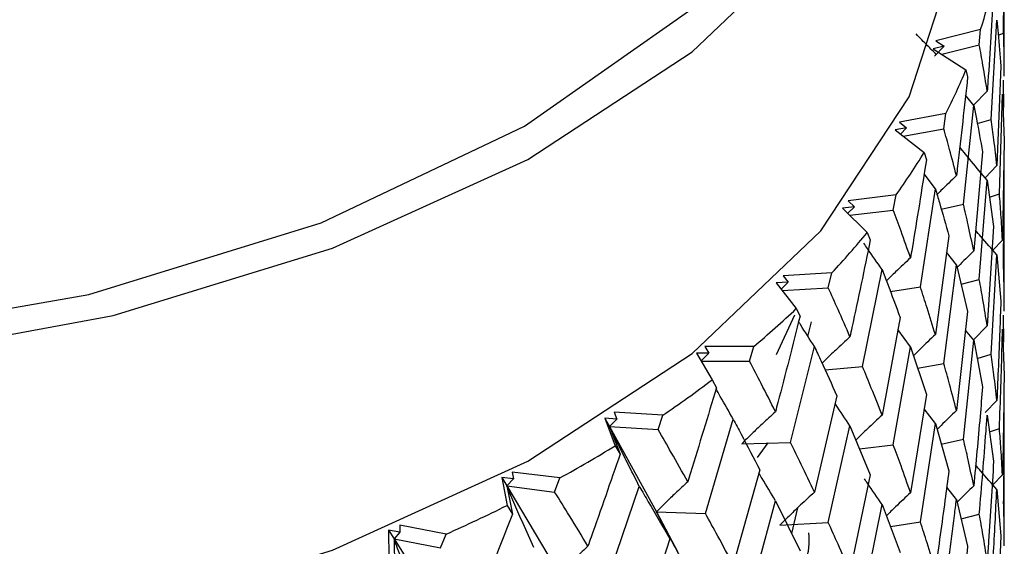
# Model space of a CAD drawing. Units: millimetres. Extents: x 3 to 3996, y 5 to 3995.
# Drawn here: x 559 to 567, y 3006 to 3010 of the extents above; entities that cross this region are included whole.
import ezdxf

# ---------------------------------------------------------------- set-up
doc = ezdxf.new("R2010")
doc.units = ezdxf.units.MM

msp = doc.modelspace()

# ---------------------------------------------------------------- linework, layer by layer
at = {"color": 7, "linetype": 'Continuous', "lineweight": 25}
for p, q in [((567.3892, 3009.9587), (567.3945, 3010.7664)), ((567.3945, 3009.6109), (567.3945, 3010.7103)), ((567.289, 3009.2601), (567.3337, 3010.0663)), ((567.2023, 3009.9899), (566.8399, 3009.8969)), ((567.1916, 3009.8654), (567.2023, 3009.9899)), ((567.3456, 3009.9425), (567.3892, 3009.9587)), ((566.8399, 3009.8969), (566.9067, 3009.8554)), ((566.8869, 3009.7883), (567.1916, 3009.8654)), ((566.9067, 3009.8554), (566.8166, 3009.8329)), ((566.8166, 3009.8329), (567.0835, 3009.6636)), ((566.9067, 3009.8554), (566.8284, 3009.7735)), ((567.0835, 3009.6636), (567.0968, 3009.605)), ((567.3661, 3009.6929), (567.3337, 3008.8849)), ((567.3917, 3009.3561), (567.3877, 3009.5775)), ((567.2558, 3009.4896), (567.144, 3009.3767)), ((567.355, 3008.6554), (567.3799, 3009.4641)), ((567.3799, 3009.4641), (567.3927, 3009.0899)), ((567.1464, 3009.3738), (567.08, 3009.4557)), ((566.92, 3009.3081), (566.5427, 3009.2375)), ((566.9034, 3009.1845), (566.92, 3009.3081)), ((567.0629, 3008.5714), (567.1464, 3009.3738)), ((566.5427, 3009.2375), (566.6016, 3009.1922)), ((567.1753, 3009.2271), (567.289, 3009.2601)), ((566.6016, 3009.1922), (566.508, 3009.1753)), ((566.508, 3009.1753), (566.7428, 3008.9908)), ((566.6016, 3009.1922), (566.5513, 3009.1413)), ((566.5735, 3009.1239), (566.9034, 3009.1845)), ((567.3927, 3009.0899), (567.3799, 3008.2808)), ((566.7428, 3008.9908), (566.7619, 3008.9312)), ((567.2179, 3008.9972), (567.1464, 3008.1923)), ((567.3337, 3008.8849), (567.239, 3008.7868)), ((567.3892, 3008.0521), (567.3945, 3008.861)), ((566.8348, 3008.6963), (566.7436, 3008.8175)), ((567.1916, 3007.9609), (567.2558, 3008.7668)), ((567.2558, 3008.7668), (567.3078, 3008.3907)), ((567.3945, 3007.7051), (567.3945, 3008.8048)), ((566.7134, 3007.9002), (566.8348, 3008.6963)), ((566.5158, 3008.6472), (566.1278, 3008.5997)), ((566.1278, 3008.5997), (566.1782, 3008.5511)), ((566.4934, 3008.5248), (566.5158, 3008.6472)), ((567.2748, 3008.6291), (567.355, 3008.6554)), ((566.1782, 3008.5511), (566.082, 3008.5399)), ((566.082, 3008.5399), (566.2821, 3008.3423)), ((566.1782, 3008.5511), (566.1246, 3008.4979)), ((566.14, 3008.4826), (566.4934, 3008.5248)), ((566.8829, 3008.5322), (567.0629, 3008.5714)), ((567.3078, 3008.3907), (567.2558, 3007.5836)), ((566.2821, 3008.3423), (566.3069, 3008.2814)), ((566.9446, 3008.3142), (566.8348, 3007.5149)), ((567.3799, 3008.2808), (567.3018, 3008.1978)), ((567.006, 3008.0809), (566.9265, 3008.1826)), ((567.289, 3007.3536), (567.3337, 3008.161)), ((567.3337, 3008.161), (567.3661, 3007.7863)), ((566.2442, 3007.2537), (566.4023, 3008.0414)), ((566.9034, 3007.28), (567.006, 3008.0809)), ((567.006, 3008.0809), (567.0968, 3007.7004)), ((565.9942, 3008.0142), (565.5997, 3007.9905)), ((565.5997, 3007.9905), (565.641, 3007.9391)), ((565.9663, 3007.8933), (565.9942, 3008.0142)), ((567.0436, 3007.9234), (567.1916, 3007.9609)), ((565.641, 3007.9391), (565.5433, 3007.9338)), ((565.5433, 3007.9338), (565.7065, 3007.7251)), ((565.641, 3007.9391), (565.5835, 3007.8824)), ((565.5917, 3007.8719), (565.9663, 3007.8933)), ((566.4701, 3007.8634), (566.7134, 3007.9002)), ((565.7065, 3007.7251), (565.7367, 3007.6625)), ((565.693, 3007.672), (565.5436, 3007.3489)), ((566.5491, 3007.6515), (566.4023, 3006.8599)), ((567.0968, 3007.7004), (567.006, 3006.8976)), ((567.3917, 3007.4513), (567.388, 3007.6721)), ((565.8012, 3007.499), (565.8292, 3007.6182)), ((566.6334, 3007.4138), (566.5313, 3007.5553)), ((567.1464, 3007.4684), (567.0798, 3007.5507)), ((567.2558, 3007.5836), (567.1445, 3007.4709)), ((567.3799, 3007.5578), (567.3927, 3007.1851)), ((567.0629, 3006.6649), (567.1464, 3007.4684)), ((567.1464, 3007.4684), (567.2179, 3007.0906)), ((565.3608, 3007.4162), (564.9642, 3007.4164)), ((564.9642, 3007.4164), (564.9959, 3007.3628)), ((565.3277, 3007.2972), (565.3608, 3007.4162)), ((565.6605, 3006.639), (565.8535, 3007.4161)), ((566.4934, 3006.6202), (566.6334, 3007.4138)), ((566.6334, 3007.4138), (566.7619, 3007.0267)), ((564.9959, 3007.3628), (564.8978, 3007.3634)), ((564.8978, 3007.3634), (565.0224, 3007.146)), ((564.9959, 3007.3628), (564.9336, 3007.301)), ((567.1745, 3007.3203), (567.289, 3007.3536)), ((564.935, 3007.2985), (565.3277, 3007.2972)), ((565.9405, 3007.227), (566.2442, 3007.2537)), ((566.6908, 3007.2409), (566.9034, 3007.28)), ((565.0224, 3007.146), (565.0575, 3007.0815)), ((566.0358, 3007.0163), (565.8535, 3006.2346)), ((566.7619, 3007.0267), (566.6334, 3006.2305)), ((566.8348, 3006.791), (566.7435, 3006.9126)), ((567.3337, 3006.9791), (567.2393, 3006.8816)), ((564.25, 3006.8286), (564.1526, 3006.8351)), ((564.1526, 3006.8351), (564.2371, 3006.6114)), ((564.1526, 3006.8351), (564.1905, 3006.7681)), ((564.25, 3006.8286), (564.1905, 3006.7681)), ((564.6225, 3006.8597), (564.2282, 3006.8838)), ((564.2282, 3006.8838), (564.25, 3006.8286)), ((564.5846, 3006.7428), (564.6225, 3006.8597)), ((564.9687, 3006.063), (565.1945, 3006.8274)), ((567.2558, 3006.8605), (567.3078, 3006.4859)), ((567.3945, 3005.7996), (567.3945, 3006.9005)), ((564.1905, 3006.7681), (564.2769, 3006.5446)), ((564.1905, 3006.7681), (564.5728, 3006.0763)), ((564.1905, 3006.7681), (564.5846, 3006.7428)), ((565.9663, 3005.9888), (566.142, 3006.7728)), ((566.142, 3006.7728), (566.3069, 3006.3768)), ((566.7134, 3005.9936), (566.8348, 3006.791)), ((566.8348, 3006.791), (566.9446, 3006.4077)), ((567.2747, 3006.7242), (567.355, 3006.7506)), ((564.2371, 3006.6114), (564.2769, 3006.5446)), ((565.2644, 3006.6284), (565.6605, 3006.639)), ((565.3919, 3006.5152), (565.4783, 3006.6341)), ((566.2192, 3006.5875), (566.4934, 3006.6202)), ((566.8822, 3006.6255), (567.0629, 3006.6649)), ((563.4115, 3006.3423), (563.3158, 3006.3547)), ((563.3158, 3006.3547), (563.3593, 3006.1271)), ((563.3158, 3006.3547), (563.3579, 3006.2852)), ((563.7876, 3006.3508), (563.3998, 3006.3986)), ((563.3998, 3006.3986), (563.4115, 3006.3423)), ((563.7453, 3006.2363), (563.7876, 3006.3508)), ((565.4103, 3006.4155), (565.1945, 3005.6459)), ((566.3069, 3006.3768), (566.142, 3005.5895)), ((567.3799, 3006.3767), (567.3017, 3006.2936)), ((563.4115, 3006.3423), (563.3579, 3006.2852)), ((563.3579, 3006.2852), (563.4034, 3006.0578)), ((563.3579, 3006.2852), (563.7851, 3005.569)), ((563.3579, 3006.2852), (563.7453, 3006.2363)), ((564.1764, 3005.5318), (564.4325, 3006.2817)), ((567.006, 3006.1746), (566.9271, 3006.2754)), ((567.3337, 3006.2567), (567.3661, 3005.8819)), ((563.3593, 3006.1271), (563.4034, 3006.0578)), ((565.3277, 3005.3926), (565.5373, 3006.165)), ((565.5373, 3006.165), (565.7367, 3005.758)), ((565.7174, 3006.108), (565.668, 3005.8983)), ((566.2442, 3005.3471), (566.4023, 3006.136)), ((566.4023, 3006.136), (566.5491, 3005.7449)), ((567.006, 3006.1746), (567.0968, 3005.7956)), ((564.5728, 3006.0763), (564.6794, 3005.8558)), ((564.5728, 3006.0763), (564.9687, 3006.063)), ((564.5728, 3006.0763), (564.7445, 3005.7494)), ((567.0434, 3006.0186), (567.1916, 3006.0561)), ((562.8651, 3005.895), (562.488, 3005.966)), ((562.488, 3005.966), (562.4895, 3005.9093)), ((565.5716, 3005.9662), (565.9663, 3005.9888)), ((566.4696, 3005.9568), (566.7134, 3005.9936)), ((562.4895, 3005.9093), (562.3965, 3005.9274)), ((562.3965, 3005.9274), (562.3986, 3005.6985)), ((562.3965, 3005.9274), (562.4424, 3005.8553)), ((562.4895, 3005.9093), (562.4424, 3005.8553)), ((562.8188, 3005.7833), (562.8651, 3005.895)), ((567.3661, 3005.8819), (567.3337, 3005.0735)), ((562.4424, 3005.8553), (562.4465, 3005.6263)), ((562.4424, 3005.8553), (562.9099, 3005.1119)), ((562.4424, 3005.8553), (562.8188, 3005.7833)), ((564.6794, 3005.8558), (564.4325, 3005.1002))]:
    msp.add_line(p, q, dxfattribs=at)
at = {"color": 7, "linetype": 'Continuous', "lineweight": 25, "flags": 128}
for points in [[(544.7386, 3014.8545), (544.7359, 3014.8464), (544.5447, 3013.6873), (544.715, 3012.5272), (545.2414, 3011.4032), (546.107, 3010.3516), (547.2839, 3009.406), (548.7344, 3008.597), (550.4118, 3007.9505), (552.2622, 3007.4874), (554.2262, 3007.2223), (556.2405, 3007.164), (558.2406, 3007.3143), (560.162, 3007.6683), (561.943, 3008.2147), (563.5264, 3008.9359), (564.8613, 3009.8087), (565.9048, 3010.805), (566.6233, 3011.893), (566.9938, 3013.0375), (567.0445, 3013.6534)], [(544.8974, 3013.6706), (544.8945, 3013.6534), (545.1039, 3012.4258), (545.7242, 3011.2454), (546.7315, 3010.1575), (548.087, 3009.204), (549.7388, 3008.4214), (551.6233, 3007.84), (553.668, 3007.4819), (555.7945, 3007.361), (557.921, 3007.4819), (559.9657, 3007.84), (561.8502, 3008.4214), (563.502, 3009.204)], [(563.502, 3009.204), (564.8575, 3010.1575), (565.8648, 3011.2454), (566.4851, 3012.4258), (566.6945, 3013.6534), (566.6928, 3013.6632)], [(544.5445, 3011.2038), (544.715, 3010.0775), (545.2414, 3008.9536), (546.107, 3007.9019), (547.2839, 3006.9564), (548.7344, 3006.1474), (550.4118, 3005.5009), (552.2622, 3005.0377), (554.2262, 3004.7727), (556.2405, 3004.7144), (558.2406, 3004.8647), (560.162, 3005.2187), (561.943, 3005.7651), (563.5264, 3006.4862), (564.8613, 3007.359), (565.9048, 3008.3554), (566.6233, 3009.4433), (566.9938, 3010.5879), (567.0445, 3011.2038)]]:
    msp.add_lwpolyline(points, dxfattribs=at)
at = {"color": 7, "linetype": 'Continuous', "lineweight": 25}
for centre, radius, start, end in [((563.2528, 3011.2526), 4.1465, 342.26997, 347.47337), ((562.7757, 3011.4297), 4.6558, 332.89109, 337.70766), ((562.1025, 3011.8088), 5.429, 324.38305, 328.73063), ((561.2828, 3012.4398), 6.4639, 316.7916, 320.66168), ((560.3756, 3013.3444), 7.7457, 310.06101, 313.49134), ((559.4434, 3014.5135), 9.2415, 304.08524, 307.13461), ((558.5465, 3015.9067), 10.8988, 298.74359, 301.47537), ((557.7374, 3017.4555), 12.6466, 293.91973, 296.3936)]:
    msp.add_arc(centre, radius, start, end, dxfattribs=at)
for points, knots in [([(567.3078, 3010.2953), (567.2931, 3010.0524), (567.2769, 3009.7837), (567.2576, 3009.5153), (567.2558, 3009.4896)], [0, 0, 0, 0, 0.9042299, 1, 1, 1, 1]), ([(567.3337, 3010.0663), (567.3373, 3010.0299), (567.3499, 3009.9054), (567.3594, 3009.781), (567.3661, 3009.6929)], [0, 0, 0, 0, 0.292349, 1, 1, 1, 1]), ([(566.842, 3009.7878), (566.8187, 3009.8109), (566.7637, 3009.8656), (566.7098, 3009.9212), (566.6787, 3009.9533)], [0, 0, 0, 0, 0.422818, 1, 1, 1, 1]), ([(567.3943, 3009.6109), (567.3941, 3009.6721), (567.3938, 3009.788), (567.3907, 3009.9039), (567.3892, 3009.9587)], [0, 0, 0, 0, 0.527347, 1, 1, 1, 1]), ([(567.2558, 3009.4896), (567.2446, 3009.5596), (567.2246, 3009.6847), (567.2017, 3009.8102), (567.1916, 3009.8654)], [0, 0, 0, 0, 0.559692, 1, 1, 1, 1]), ([(567.0968, 3009.605), (567.0704, 3009.3633), (567.0412, 3009.0961), (567.0091, 3008.8292), (567.006, 3008.8037)], [0, 0, 0, 0, 0.90423, 1, 1, 1, 1]), ([(567.1464, 3009.3738), (567.1539, 3009.3371), (567.1795, 3009.2114), (567.202, 3009.0859), (567.2179, 3008.9972)], [0, 0, 0, 0, 0.2923494, 1, 1, 1, 1]), ([(567.3337, 3008.8849), (567.3261, 3008.9549), (567.3127, 3009.0799), (567.2963, 3009.2051), (567.289, 3009.2601)], [0, 0, 0, 0, 0.5602081, 1, 1, 1, 1]), ([(567.006, 3008.8037), (566.9876, 3008.8745), (566.9548, 3009.0012), (566.9191, 3009.1285), (566.9034, 3009.1845)], [0, 0, 0, 0, 0.559692, 1, 1, 1, 1]), ([(567.2558, 3008.7668), (567.2129, 3008.8176), (567.1377, 3008.9067), (567.0643, 3008.9967), (567.0327, 3009.0355)], [0, 0, 0, 0, 0.5694205, 1, 1, 1, 1]), ([(566.7619, 3008.9312), (566.7241, 3008.6915), (566.6823, 3008.4264), (566.6377, 3008.1619), (566.6334, 3008.1365)], [0, 0, 0, 0, 0.9042299, 1, 1, 1, 1]), ([(567.006, 3008.8037), (566.964, 3008.7633), (566.911, 3008.7124), (566.8593, 3008.6606), (566.8487, 3008.6499)], [0, 0, 0, 0, 0.793442, 1, 1, 1, 1]), ([(566.8348, 3008.6963), (566.846, 3008.659), (566.8843, 3008.5314), (566.9196, 3008.4042), (566.9446, 3008.3142)], [0, 0, 0, 0, 0.292349, 1, 1, 1, 1]), ([(567.3799, 3008.2808), (567.3761, 3008.3507), (567.3692, 3008.4755), (567.3593, 3008.6005), (567.355, 3008.6554)], [0, 0, 0, 0, 0.5599383, 1, 1, 1, 1]), ([(566.6334, 3008.1365), (566.608, 3008.2088), (566.5627, 3008.3378), (566.5146, 3008.4676), (566.4934, 3008.5248)], [0, 0, 0, 0, 0.559692, 1, 1, 1, 1]), ([(567.1464, 3008.1923), (567.1316, 3008.263), (567.1053, 3008.3893), (567.0759, 3008.5158), (567.0629, 3008.5714)], [0, 0, 0, 0, 0.560208, 1, 1, 1, 1]), ([(567.3337, 3008.161), (567.2905, 3008.2104), (567.2325, 3008.2768), (567.1759, 3008.344), (567.1614, 3008.3611)], [0, 0, 0, 0, 0.7442151, 1, 1, 1, 1]), ([(566.3069, 3008.2814), (566.2581, 3008.0443), (566.2042, 3007.782), (566.1475, 3007.5206), (566.142, 3007.4956)], [0, 0, 0, 0, 0.9042299, 1, 1, 1, 1]), ([(566.4023, 3008.0414), (566.3625, 3008.0983), (566.3128, 3008.1695), (566.2644, 3008.2411), (566.2547, 3008.2554)], [0, 0, 0, 0, 0.800536, 1, 1, 1, 1]), ([(567.1464, 3008.1923), (567.1039, 3008.1507), (567.0585, 3008.1062), (567.0142, 3008.061), (567.0114, 3008.0581)], [0, 0, 0, 0, 0.936989, 1, 1, 1, 1]), ([(566.6334, 3008.1365), (566.5928, 3008.0986), (566.5269, 3008.037), (566.4625, 3007.9739), (566.4377, 3007.9497)], [0, 0, 0, 0, 0.614872, 1, 1, 1, 1]), ([(566.4023, 3008.0414), (566.417, 3008.0033), (566.4676, 3007.873), (566.5154, 3007.7433), (566.5491, 3007.6515)], [0, 0, 0, 0, 0.2923494, 1, 1, 1, 1]), ([(567.3943, 3007.7051), (567.3941, 3007.766), (567.3938, 3007.8816), (567.3907, 3007.9973), (567.3892, 3008.0521)], [0, 0, 0, 0, 0.526788, 1, 1, 1, 1]), ([(567.2558, 3007.5836), (567.2446, 3007.6539), (567.2247, 3007.7795), (567.2017, 3007.9055), (567.1916, 3007.9609)], [0, 0, 0, 0, 0.559938, 1, 1, 1, 1]), ([(566.142, 3007.4956), (566.11, 3007.5695), (566.0526, 3007.7016), (565.9927, 3007.8347), (565.9663, 3007.8933)], [0, 0, 0, 0, 0.559692, 1, 1, 1, 1]), ([(566.8348, 3007.5149), (566.8129, 3007.5867), (566.7739, 3007.7149), (566.7318, 3007.8436), (566.7134, 3007.9002)], [0, 0, 0, 0, 0.560208, 1, 1, 1, 1]), ([(567.3661, 3007.7863), (567.3634, 3007.7056), (567.3543, 3007.4365), (567.3422, 3007.1675), (567.3337, 3006.9791)], [0, 0, 0, 0, 0.299769, 1, 1, 1, 1]), ([(565.7367, 3007.6625), (565.6775, 3007.4287), (565.612, 3007.1701), (565.5438, 3006.9124), (565.5373, 3006.8877)], [0, 0, 0, 0, 0.90423, 1, 1, 1, 1]), ([(565.8535, 3007.4161), (565.8157, 3007.4754), (565.7727, 3007.543), (565.7308, 3007.611), (565.7256, 3007.6193)], [0, 0, 0, 0, 0.877062, 1, 1, 1, 1]), ([(567.355, 3006.7506), (567.3629, 3006.9761), (567.3724, 3007.2452), (567.3789, 3007.5143), (567.3799, 3007.5578)], [0, 0, 0, 0, 0.838291, 1, 1, 1, 1]), ([(566.142, 3007.4956), (566.1034, 3007.46), (566.0349, 3007.397), (565.9598, 3007.3253), (565.9233, 3007.2893), (565.9157, 3007.2818)], [0, 0, 0, 0, 0.5058468, 0.8962424, 1, 1, 1, 1]), ([(566.8348, 3007.5149), (566.7936, 3007.4757), (566.7335, 3007.4187), (566.6749, 3007.3605), (566.6566, 3007.3424)], [0, 0, 0, 0, 0.687707, 1, 1, 1, 1]), ([(565.8535, 3007.4161), (565.8717, 3007.377), (565.934, 3007.2433), (565.9936, 3007.1104), (566.0358, 3007.0163)], [0, 0, 0, 0, 0.292349, 1, 1, 1, 1]), ([(567.3337, 3006.9791), (567.3261, 3007.0489), (567.3127, 3007.1735), (567.2963, 3007.2985), (567.289, 3007.3536)], [0, 0, 0, 0, 0.559668, 1, 1, 1, 1]), ([(565.5373, 3006.8877), (565.4989, 3006.9638), (565.4302, 3007.0998), (565.359, 3007.2368), (565.3277, 3007.2972)], [0, 0, 0, 0, 0.559692, 1, 1, 1, 1]), ([(566.4023, 3006.8599), (566.3735, 3006.9333), (566.3222, 3007.0642), (566.268, 3007.1958), (566.2442, 3007.2537)], [0, 0, 0, 0, 0.560208, 1, 1, 1, 1]), ([(567.006, 3006.8976), (566.9876, 3006.9689), (566.9548, 3007.0961), (566.9191, 3007.2238), (566.9034, 3007.28)], [0, 0, 0, 0, 0.559938, 1, 1, 1, 1]), ([(567.3927, 3007.1851), (567.3903, 3006.9681), (567.3872, 3006.6986), (567.3811, 3006.4291), (567.3799, 3006.3767)], [0, 0, 0, 0, 0.805195, 1, 1, 1, 1]), ([(565.0575, 3007.0815), (564.9885, 3006.8515), (564.9122, 3006.5972), (564.8334, 3006.344), (564.8259, 3006.3197)], [0, 0, 0, 0, 0.9042299, 1, 1, 1, 1]), ([(565.1945, 3006.8274), (565.1593, 3006.8889), (565.1123, 3006.971), (565.0664, 3007.0535), (565.0549, 3007.0742)], [0, 0, 0, 0, 0.74919, 1, 1, 1, 1]), ([(567.2179, 3007.0906), (567.2113, 3007.0102), (567.1892, 3006.742), (567.164, 3006.4741), (567.1464, 3006.2865)], [0, 0, 0, 0, 0.299769, 1, 1, 1, 1]), ([(566.142, 3006.7728), (566.1033, 3006.8309), (566.0628, 3006.8916), (566.0232, 3006.9527), (566.0216, 3006.9553)], [0, 0, 0, 0, 0.957898, 1, 1, 1, 1]), ([(567.3892, 3006.1478), (567.3904, 3006.2376), (567.3938, 3006.5073), (567.3942, 3006.777), (567.3945, 3006.9568)], [0, 0, 0, 0, 0.333355, 1, 1, 1, 1]), ([(565.1945, 3006.8274), (565.2159, 3006.7871), (565.2893, 3006.6493), (565.3602, 3006.5124), (565.4103, 3006.4155)], [0, 0, 0, 0, 0.292349, 1, 1, 1, 1]), ([(565.5373, 3006.8877), (565.5009, 3006.8545), (565.4364, 3006.7955), (565.3456, 3006.7088), (565.2914, 3006.6552), (565.2644, 3006.6284)], [0, 0, 0, 0, 0.393141, 0.696554, 1, 1, 1, 1]), ([(566.4023, 3006.8599), (566.3627, 3006.8231), (566.2926, 3006.7578), (566.2221, 3006.6901), (566.1912, 3006.6594), (566.1898, 3006.658)], [0, 0, 0, 0, 0.552843, 0.980463, 1, 1, 1, 1]), ([(567.006, 3006.8976), (566.964, 3006.8572), (566.911, 3006.8062), (566.8593, 3006.7541), (566.8485, 3006.7433)], [0, 0, 0, 0, 0.791503, 1, 1, 1, 1]), ([(567.1916, 3006.0561), (567.2105, 3006.2808), (567.2331, 3006.5488), (567.2526, 3006.8171), (567.2558, 3006.8605)], [0, 0, 0, 0, 0.838291, 1, 1, 1, 1]), ([(564.4325, 3006.2817), (564.4002, 3006.3453), (564.343, 3006.4579), (564.2625, 3006.6201), (564.2145, 3006.7187), (564.1905, 3006.7681)], [0, 0, 0, 0, 0.3931567, 0.696562, 1, 1, 1, 1]), ([(567.3799, 3006.3767), (567.3761, 3006.4465), (567.3692, 3006.5712), (567.3593, 3006.6958), (567.355, 3006.7506)], [0, 0, 0, 0, 0.5602507, 1, 1, 1, 1]), ([(564.8259, 3006.3197), (564.7815, 3006.3983), (564.7021, 3006.5387), (564.6206, 3006.6804), (564.5846, 3006.7428)], [0, 0, 0, 0, 0.559692, 1, 1, 1, 1]), ([(565.8535, 3006.2346), (565.8182, 3006.3099), (565.7551, 3006.4443), (565.6894, 3006.5796), (565.6605, 3006.639)], [0, 0, 0, 0, 0.560208, 1, 1, 1, 1]), ([(566.6334, 3006.2305), (566.608, 3006.3031), (566.5627, 3006.4326), (566.5146, 3006.5629), (566.4934, 3006.6202)], [0, 0, 0, 0, 0.559938, 1, 1, 1, 1]), ([(567.1464, 3006.2865), (567.1316, 3006.357), (567.1052, 3006.4828), (567.0759, 3006.6092), (567.0629, 3006.6649)], [0, 0, 0, 0, 0.559668, 1, 1, 1, 1]), ([(564.2769, 3006.5446), (564.1989, 3006.3191), (564.1125, 3006.0697), (564.0239, 3005.8215), (564.0154, 3005.7978)], [0, 0, 0, 0, 0.90423, 1, 1, 1, 1]), ([(567.3337, 3006.2567), (567.2905, 3006.3061), (567.2327, 3006.3722), (567.1762, 3006.4391), (567.1619, 3006.4561)], [0, 0, 0, 0, 0.7468293, 1, 1, 1, 1]), ([(567.3078, 3006.4859), (567.2948, 3006.2693), (567.2787, 3006.0004), (567.2595, 3005.7317), (567.2558, 3005.6794)], [0, 0, 0, 0, 0.805195, 1, 1, 1, 1]), ([(565.5373, 3006.165), (565.5009, 3006.2254), (565.4557, 3006.3002), (565.4116, 3006.3754), (565.4031, 3006.3899)], [0, 0, 0, 0, 0.807611, 1, 1, 1, 1]), ([(566.9446, 3006.4077), (566.9342, 3006.3278), (566.8992, 3006.0613), (566.8614, 3005.7953), (566.8348, 3005.6091)], [0, 0, 0, 0, 0.299769, 1, 1, 1, 1]), ([(563.5759, 3005.7849), (563.5468, 3005.8504), (563.4952, 3005.9663), (563.4227, 3006.1331), (563.3795, 3006.2345), (563.3579, 3006.2852)], [0, 0, 0, 0, 0.393157, 0.696562, 1, 1, 1, 1]), ([(564.4325, 3006.2817), (564.4569, 3006.24), (564.5406, 3006.0974), (564.6219, 3005.9559), (564.6794, 3005.8558)], [0, 0, 0, 0, 0.292349, 1, 1, 1, 1]), ([(564.8259, 3006.3197), (564.7921, 3006.2886), (564.7323, 3006.2334), (564.6481, 3006.152), (564.5979, 3006.1015), (564.5728, 3006.0763)], [0, 0, 0, 0, 0.393141, 0.696554, 1, 1, 1, 1]), ([(566.4023, 3006.136), (566.3626, 3006.193), (566.3146, 3006.2619), (566.2677, 3006.3312), (566.2596, 3006.3432)], [0, 0, 0, 0, 0.827206, 1, 1, 1, 1]), ([(567.1464, 3006.2865), (567.1038, 3006.245), (567.0584, 3006.2006), (567.014, 3006.1554), (567.0113, 3006.1526)], [0, 0, 0, 0, 0.937567, 1, 1, 1, 1]), ([(564.0154, 3005.7978), (563.9656, 3005.8792), (563.8765, 3006.0247), (563.7854, 3006.1716), (563.7453, 3006.2363)], [0, 0, 0, 0, 0.559692, 1, 1, 1, 1]), ([(565.8535, 3006.2346), (565.8159, 3006.2002), (565.7494, 3006.1391), (565.6556, 3006.0493), (565.5996, 3005.9939), (565.5716, 3005.9662)], [0, 0, 0, 0, 0.392609, 0.696289, 1, 1, 1, 1]), ([(566.6334, 3006.2305), (566.5929, 3006.1925), (566.5268, 3006.1306), (566.4623, 3006.0673), (566.4373, 3006.0428)], [0, 0, 0, 0, 0.6128169, 1, 1, 1, 1]), ([(567.289, 3005.4492), (567.2946, 3005.5389), (567.3111, 3005.8079), (567.3246, 3006.0772), (567.3337, 3006.2567)], [0, 0, 0, 0, 0.3333555, 1, 1, 1, 1]), ([(566.9034, 3005.3752), (566.933, 3005.5984), (566.9684, 3005.8647), (567.0008, 3006.1314), (567.006, 3006.1746)], [0, 0, 0, 0, 0.838291, 1, 1, 1, 1]), ([(567.3943, 3005.7996), (567.3941, 3005.8607), (567.3938, 3005.9768), (567.3907, 3006.0929), (567.3892, 3006.1478)], [0, 0, 0, 0, 0.527112, 1, 1, 1, 1]), ([(563.4034, 3006.0578), (563.3171, 3005.8372), (563.2217, 3005.5933), (563.1243, 3005.3508), (563.115, 3005.3276)], [0, 0, 0, 0, 0.90423, 1, 1, 1, 1]), ([(564.8259, 3005.597), (564.7921, 3005.6596), (564.7324, 3005.7705), (564.6482, 3005.9304), (564.598, 3006.0277), (564.5728, 3006.0763)], [0, 0, 0, 0, 0.392857, 0.696413, 1, 1, 1, 1]), ([(565.1945, 3005.6459), (565.153, 3005.7235), (565.0789, 3005.8621), (565.0024, 3006.0016), (564.9687, 3006.063)], [0, 0, 0, 0, 0.560208, 1, 1, 1, 1]), ([(567.2558, 3005.6794), (567.2446, 3005.7497), (567.2247, 3005.8752), (567.2017, 3006.0008), (567.1916, 3006.0561)], [0, 0, 0, 0, 0.560251, 1, 1, 1, 1]), ([(566.142, 3005.5895), (566.11, 3005.6638), (566.0527, 3005.7965), (565.9927, 3005.93), (565.9663, 3005.9888)], [0, 0, 0, 0, 0.559938, 1, 1, 1, 1]), ([(566.8348, 3005.6091), (566.8129, 3005.6806), (566.7738, 3005.8085), (566.7319, 3005.937), (566.7134, 3005.9936)], [0, 0, 0, 0, 0.559668, 1, 1, 1, 1]), ([(565.762, 3005.6561), (565.7657, 3005.6618), (565.8169, 3005.7398), (565.8131, 3005.8253), (565.8095, 3005.9046)], [0, 0, 0, 0, 0.072173, 1, 1, 1, 1]), ([(562.634, 3005.3426), (562.6084, 3005.4097), (562.5631, 3005.5285), (562.4994, 3005.6995), (562.4614, 3005.8033), (562.4424, 3005.8553)], [0, 0, 0, 0, 0.393157, 0.696562, 1, 1, 1, 1]), ([(564.0154, 3005.7978), (563.9847, 3005.7686), (563.9303, 3005.7168), (563.8537, 3005.6403), (563.808, 3005.5927), (563.7851, 3005.569)], [0, 0, 0, 0, 0.393141, 0.696554, 1, 1, 1, 1]), ([(567.0968, 3005.7956), (567.0734, 3005.5802), (567.0443, 3005.3126), (567.0122, 3005.0455), (567.006, 3004.9934)], [0, 0, 0, 0, 0.805195, 1, 1, 1, 1])]:
    msp.add_open_spline(points, degree=3, knots=knots, dxfattribs=at)

doc.saveas('drawing.dxf')
